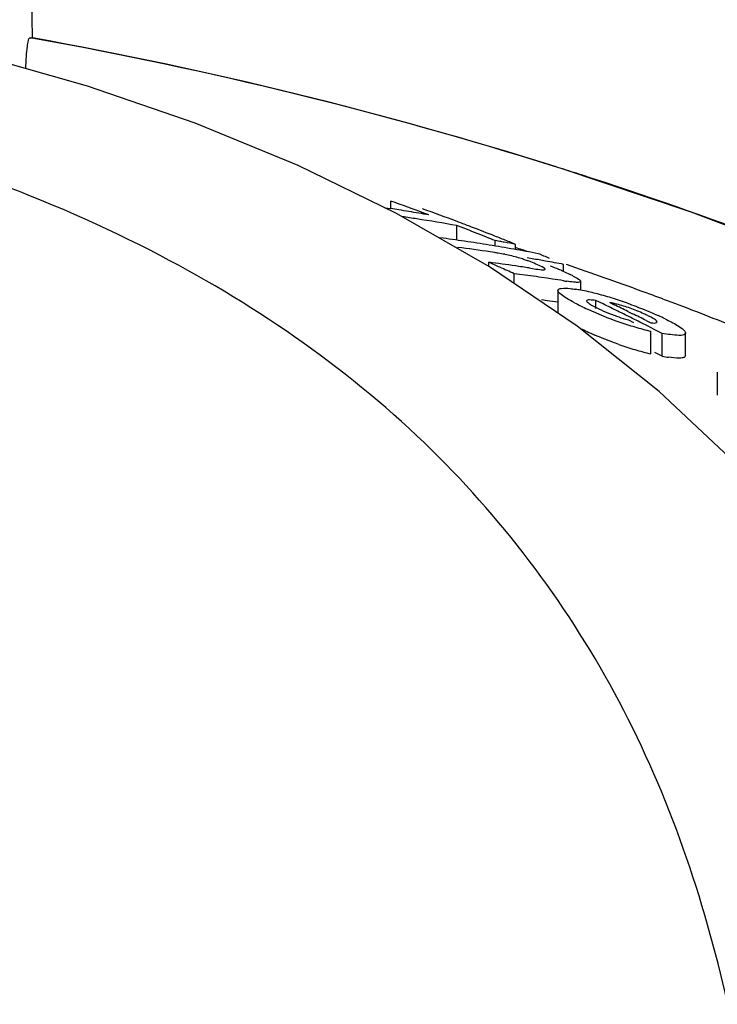
# Model space of a CAD drawing. Units: millimetres. Extents: x 14461 to 18332, y 9121 to 14477.
# Drawn here: x 15124 to 15140, y 13601 to 13625 of the extents above; entities that cross this region are included whole.
import ezdxf

# ---------------------------------------------------------------- set-up
doc = ezdxf.new("R2010")
doc.units = ezdxf.units.MM
doc.layers.add('COTAS', color=7, linetype='Continuous')
doc.styles.add('ARIAL', font='arial.ttf')
doc.dimstyles.new('Diseño_PlanosFabricacion', dxfattribs={"dimscale": 0.8, "dimtxt": 45, "dimasz": 50, "dimexe": 7, "dimexo": 7, "dimgap": 20, "dimtad": 1, "dimtih": 1, "dimtoh": 1, "dimdec": 0, "dimzin": 1, "dimdsep": 46, "dimtxsty": 'ARIAL', "dimcen": 15, "dimadec": 0, "dimazin": 0, "dimtp": 0.05, "dimtm": 0.05, "dimtfac": 1, "dimtdec": 0, "dimtofl": 0, "dimtmove": 0, "dimatfit": 3, "dimfxl": 0, "dimtolj": 1, "dimarcsym": 0})

# ---------------------------------------------------------------- blocks, each defined once
blk = doc.blocks.new('*D3')
at = {"layer": 'COTAS', "color": 0, "lineweight": -2}
for p, q in [((15082.255, 13644.717), (14753.769, 13644.717)), ((14759.369, 13604.717), (14759.369, 13003.929)), ((14759.369, 12324.167), (14759.369, 12935.143)), ((15176.106, 12284.167), (14753.769, 12284.167))]:
    blk.add_line(p, q, dxfattribs=at)
at = {"layer": 'COTAS', "color": 0}
for points in [[(14752.702, 13604.717), (14766.035, 13604.717), (14759.369, 13644.717)], [(14752.702, 12324.167), (14766.035, 12324.167), (14759.369, 12284.167)]]:
    blk.add_solid(points, dxfattribs=at)
at = {"layer": 'Defpoints', "color": 0}
for p in [(15087.855, 13644.717), (14759.369, 12284.167), (15181.706, 12284.167)]:
    blk.add_point(p, dxfattribs=at)
at = {"layer": 'COTAS', "color": 0, "insert": (14759.369, 12969.536), "char_height": 36, "attachment_point": 5, "style": 'ARIAL'}
blk.add_mtext('\\A1;1361 mm', dxfattribs=at)

msp = doc.modelspace()

# ---------------------------------------------------------------- linework, layer by layer
for p, q in [((15123.86, 13624.335), (15123.555, 13641.769)), ((15123.793, 13624.335), (15123.86, 13624.335)), ((15123.891, 13624.322), (15123.818, 13624.335)), ((15136.393, 13621.242), (15136.214, 13621.299)), ((15132.354, 13620.291), (15132.354, 13620.47)), ((15132.454, 13620.435), (15132.354, 13620.47)), ((15132.209, 13620.313), (15132.354, 13620.291)), ((15134.693, 13618.91), (15132.486, 13620.178)), ((15133.923, 13619.544), (15133.923, 13619.89)), ((15134.023, 13619.851), (15133.923, 13619.89)), ((15134.626, 13619.614), (15134.525, 13619.654)), ((15134.828, 13619.404), (15134.828, 13619.533)), ((15134.936, 13619.513), (15134.828, 13619.533)), ((15135.313, 13619.322), (15135.313, 13619.444)), ((15134.824, 13619.248), (15134.713, 13619.265)), ((15136.018, 13619.049), (15135.91, 13619.068)), ((15134.677, 13618.92), (15134.677, 13619.019)), ((15136.773, 13617.505), (15134.693, 13618.91)), ((15135.632, 13618.885), (15135.751, 13618.867)), ((15136.452, 13618.81), (15136.452, 13618.97)), ((15136.627, 13618.929), (15136.521, 13618.965)), ((15135.278, 13618.515), (15135.278, 13618.75)), ((15135.408, 13618.733), (15135.278, 13618.75)), ((15135.538, 13618.715), (15135.408, 13618.733)), ((15135.668, 13618.697), (15135.538, 13618.715)), ((15136.058, 13618.642), (15135.928, 13618.661)), ((15136.187, 13618.622), (15136.058, 13618.642)), ((15136.856, 13618.381), (15136.856, 13618.566)), ((15136.058, 13618.11), (15135.928, 13618.13)), ((15136.315, 13618.354), (15136.315, 13617.821)), ((15136.187, 13618.091), (15136.058, 13618.11)), ((15136.315, 13618.071), (15136.187, 13618.091)), ((15137.213, 13617.925), (15137.213, 13618.115)), ((15137.387, 13618.032), (15137.213, 13618.115)), ((15137.543, 13618.064), (15137.651, 13618.013)), ((15137.976, 13617.855), (15138.085, 13617.802)), ((15138.715, 13615.96), (15136.773, 13617.505)), ((15137.988, 13617.655), (15138.105, 13617.596)), ((15138.411, 13617.64), (15138.52, 13617.586)), ((15138.613, 13617.423), (15138.437, 13617.512)), ((15138.516, 13616.849), (15138.516, 13617.387)), ((15138.79, 13617.333), (15138.613, 13617.423)), ((15138.79, 13616.794), (15138.79, 13617.333)), ((15139.341, 13616.804), (15139.341, 13617.342)), ((15138.79, 13616.794), (15138.613, 13616.885)), ((15140.095, 13616.415), (15140.095, 13615.871)), ((15140.518, 13614.269), (15138.715, 13615.96))]:
    msp.add_line(p, q)
for points in [[(15125.164, 13623.19), (15122.512, 13623.94), (15120.883, 13624.328)], [(15132.486, 13620.178), (15130.16, 13621.311), (15127.718, 13622.314), (15125.164, 13623.19)], [(15169.222, 13601.993), (15167.064, 13604.064), (15163.941, 13606.763), (15160.691, 13609.255), (15157.34, 13611.541), (15153.901, 13613.631), (15150.378, 13615.539), (15146.791, 13617.267), (15143.157, 13618.821), (15139.478, 13620.209), (15136.393, 13621.243)]]:
    msp.add_lwpolyline(points)
for centre, radius, start, end in [((15106.099, 13525.417), 100.5, 72.52662, 79.8211), ((15106.233, 13525.723), 100.168, 72.58415, 79.84694), ((15107.101, 13528.594), 97.169, 72.15723, 72.4552), ((15125.587, 13576.489), 44.321, 80.9655, 81.2178), ((15111.931, 13562.879), 61.106, 69.57127, 70.37468), ((15125.581, 13576.446), 44.365, 80.3441, 80.9655), ((15112.358, 13562.722), 61.191, 69.36187, 70.1765), ((15126.252, 13576.439), 44.123, 81.2381, 81.6975), ((15126.238, 13576.35), 44.213, 79.9905, 81.2378), ((15125.572, 13576.398), 44.414, 80.0335, 80.3441), ((15112.28, 13562.516), 61.411, 69.08789, 69.36217), ((15111.721, 13562.325), 61.698, 68.30868, 68.80939), ((15112.218, 13562.352), 61.586, 68.5352, 69.08775), ((15127.695, 13576.286), 43.705, 81.5677, 82.3415), ((15111.645, 13562.136), 61.902, 68.0065, 68.20819), ((15112.151, 13562.183), 61.768, 68.25709, 68.53533), ((15112.105, 13562.068), 61.892, 67.97753, 68.25709), ((15128.295, 13576.204), 43.537, 81.5224, 82.5519), ((15127.687, 13576.227), 43.765, 81.1815, 81.5678), ((15127.68, 13576.183), 43.809, 80.7956, 81.1815), ((15127.668, 13576.112), 43.881, 80.0244, 80.7955), ((15127.118, 13576.108), 44.104, 79.6473, 79.7897), ((15127.111, 13576.074), 44.139, 79.2915, 79.6473), ((15127.655, 13576.036), 43.958, 79.6392, 80.0245), ((15108.545, 13536.985), 86.622, 71.78383, 71.99923), ((15133.684, 13611.697), 7.637, 80.8356, 81.4211), ((15134.259, 13615.253), 4.035, 78.6075, 80.8536), ((15134.314, 13615.493), 3.787, 70.2798, 71.7116), ((15127.645, 13575.982), 44.013, 79.2542, 79.6392), ((15128.598, 13577.078), 42.622, 80.1216, 80.5655), ((15111.962, 13561.718), 62.27, 67.17489, 67.44035), ((15109.193, 13561.424), 62.981, 65.86689, 66.13218), ((15129.145, 13576.089), 43.286, 81.8078, 82.6567), ((15109.126, 13561.274), 63.145, 65.53436, 65.86686), ((15129.135, 13576.018), 43.357, 81.3821, 81.8079), ((15134.414, 13615.775), 3.488, 68.7955, 70.2512), ((15134.174, 13615.171), 4.138, 66.369, 68.7298), ((15128.581, 13576.983), 42.718, 79.3827, 79.9737), ((15134.06, 13613.294), 6.004, 67.6991, 69.7581), ((15134.781, 13615.059), 4.098, 66.2715, 67.6696), ((15109.014, 13538.375), 85.155, 70.43633, 71.07888), ((15129.739, 13575.953), 43.154, 81.7548, 82.1032), ((15129.727, 13575.869), 43.239, 81.0592, 81.4068), ((15135.152, 13615.756), 3.31, 62.5547, 63.9859), ((15109.293, 13539.159), 84.323, 69.78636, 70.43637), ((15137.537, 13625.494), 6.997, 261.0357, 261.7008), ((15136.194, 13614.839), 3.583, 79.363, 81.2726), ((15135.926, 13613.42), 5.027, 77.1775, 79.3525), ((15135.591, 13611.928), 6.556, 75.7124, 77.2151), ((15135.2, 13610.404), 8.129, 72.9633, 75.6929), ((15134.976, 13609.661), 8.906, 70.3737, 72.9874), ((15109.504, 13539.735), 83.71, 69.51278, 69.78591), ((15109.599, 13539.99), 83.437, 69.38299, 69.5127), ((15139.144, 13622.677), 5.218, 242.2239, 243.9625), ((15140.44, 13625.314), 8.157, 243.9145, 245.218), ((15140.451, 13625.364), 8.207, 245.2999, 250.8506), ((15109.515, 13560.332), 64.079, 63.86998, 64.21715), ((15137.043, 13615.419), 2.692, 75.5374, 77.4844), ((15109.849, 13560.331), 64.032, 63.94292, 64.26607), ((15109.692, 13540.235), 83.176, 69.13023, 69.38305), ((15110.023, 13541.098), 82.251, 67.97418, 69.13191), ((15139.324, 13622.266), 4.804, 248.6792, 250.2785), ((15109.423, 13560.144), 64.288, 63.5218, 63.86998), ((15109.736, 13560.099), 64.29, 63.51059, 63.83499), ((15109.328, 13559.954), 64.501, 63.17266, 63.5218), ((15136.195, 13612.256), 6.042, 63.835, 65.5434), ((15140.453, 13624.763), 8.148, 243.7836, 244.9753), ((15140.474, 13625.41), 8.258, 250.801, 253.599), ((15140.599, 13625.844), 8.71, 253.6143, 256.1627), ((15140.359, 13624.562), 7.926, 244.9752, 246.4602), ((15140.477, 13624.836), 8.224, 250.6953, 253.5069), ((15140.602, 13625.265), 8.67, 253.5222, 256.0842), ((15139.501, 13620.772), 4.041, 259.8664, 262.0287)]:
    msp.add_arc(centre, radius, start, end)
for points, knots in [([(15123.703, 13623.603), (15123.705, 13623.701), (15123.713, 13623.873), (15123.731, 13624.114), (15123.759, 13624.235), (15123.773, 13624.335), (15123.793, 13624.335)], [0, 0, 0, 0, 0.39471, 0.711897, 0.919841, 1, 1, 1, 1]), ([(15140.33, 13601.484), (15139.783, 13603.95), (15138.137, 13608.748), (15133.497, 13614.986), (15126.74, 13619.689), (15121.363, 13621.578), (15118.456, 13622.296)], [0, 0, 0, 0, 0.237404, 0.470031, 0.718481, 1, 1, 1, 1]), ([(15168.148, 13603.026), (15163.947, 13607.07), (15154.075, 13614.329), (15142.857, 13619.163), (15136.874, 13621.089)], [0, 0, 0, 0, 0.481283, 1, 1, 1, 1]), ([(15135.503, 13619.089), (15135.463, 13619.102), (15135.316, 13619.148), (15135.166, 13619.186), (15135.056, 13619.208)], [0, 0, 0, 0, 0.271178, 1, 1, 1, 1]), ([(15135.751, 13618.867), (15135.81, 13618.858), (15135.897, 13618.847), (15135.973, 13618.839), (15136.014, 13618.846), (15136.014, 13618.855)], [0, 0, 0, 0, 0.669485, 0.899931, 1, 1, 1, 1]), ([(15136.003, 13618.872), (15135.996, 13618.88), (15135.942, 13618.915), (15135.882, 13618.94), (15135.833, 13618.962)], [0, 0, 0, 0, 0.162097, 1, 1, 1, 1]), ([(15136.014, 13618.855), (15136.014, 13618.858), (15136.011, 13618.865), (15136.006, 13618.87), (15136.003, 13618.872)], [0, 0, 0, 0, 0.397072, 1, 1, 1, 1]), ([(15136.677, 13618.693), (15136.721, 13618.67), (15136.775, 13618.637), (15136.853, 13618.591), (15136.853, 13618.567)], [0, 0, 0, 0, 0.673694, 1, 1, 1, 1]), ([(15136.315, 13618.353), (15136.316, 13618.385), (15136.454, 13618.418), (15136.536, 13618.405), (15136.605, 13618.398)], [0, 0, 0, 0, 0.309275, 1, 1, 1, 1]), ([(15136.736, 13618.546), (15136.72, 13618.547), (15136.65, 13618.553), (15136.581, 13618.562), (15136.527, 13618.57)], [0, 0, 0, 0, 0.225075, 1, 1, 1, 1]), ([(15136.853, 13618.567), (15136.853, 13618.554), (15136.799, 13618.538), (15136.765, 13618.544), (15136.736, 13618.546)], [0, 0, 0, 0, 0.302684, 1, 1, 1, 1]), ([(15136.491, 13618.187), (15136.446, 13618.216), (15136.385, 13618.26), (15136.315, 13618.325), (15136.315, 13618.353)], [0, 0, 0, 0, 0.651584, 1, 1, 1, 1]), ([(15136.712, 13618.06), (15136.692, 13618.071), (15136.617, 13618.111), (15136.543, 13618.154), (15136.491, 13618.187)], [0, 0, 0, 0, 0.27341, 1, 1, 1, 1]), ([(15137.213, 13618.115), (15137.163, 13618.122), (15137.109, 13618.128), (15136.997, 13618.128), (15136.996, 13618.104)], [0, 0, 0, 0, 0.680518, 1, 1, 1, 1]), ([(15136.996, 13618.104), (15136.995, 13618.083), (15137.061, 13618.042), (15137.106, 13618.011), (15137.141, 13617.991)], [0, 0, 0, 0, 0.342564, 1, 1, 1, 1]), ([(15137.268, 13617.925), (15137.291, 13617.913), (15137.393, 13617.865), (15137.497, 13617.822), (15137.578, 13617.79)], [0, 0, 0, 0, 0.229281, 1, 1, 1, 1]), ([(15137.967, 13618.049), (15138.032, 13618.026), (15138.278, 13617.935), (15138.52, 13617.836), (15138.696, 13617.756)], [0, 0, 0, 0, 0.26206, 1, 1, 1, 1]), ([(15138.447, 13617.756), (15138.416, 13617.771), (15138.278, 13617.836), (15138.136, 13617.892), (15138.025, 13617.932)], [0, 0, 0, 0, 0.224424, 1, 1, 1, 1]), ([(15137.703, 13617.743), (15137.775, 13617.718), (15137.869, 13617.686), (15137.965, 13617.66), (15137.988, 13617.655)], [0, 0, 0, 0, 0.768142, 1, 1, 1, 1]), ([(15138.669, 13617.606), (15138.667, 13617.626), (15138.609, 13617.668), (15138.561, 13617.697), (15138.526, 13617.716)], [0, 0, 0, 0, 0.331274, 1, 1, 1, 1]), ([(15138.859, 13617.679), (15138.906, 13617.656), (15139.055, 13617.578), (15139.207, 13617.498), (15139.292, 13617.419)], [0, 0, 0, 0, 0.311481, 1, 1, 1, 1]), ([(15138.52, 13617.586), (15138.556, 13617.583), (15138.594, 13617.575), (15138.671, 13617.591), (15138.669, 13617.606)], [0, 0, 0, 0, 0.690497, 1, 1, 1, 1]), ([(15137.758, 13617.075), (15137.709, 13617.092), (15137.519, 13617.16), (15137.331, 13617.236), (15137.194, 13617.295)], [0, 0, 0, 0, 0.258701, 1, 1, 1, 1]), ([(15139.341, 13617.342), (15139.341, 13617.323), (15139.276, 13617.284), (15139.094, 13617.292), (15138.919, 13617.31), (15138.79, 13617.333)], [0, 0, 0, 0, 0.103534, 0.309337, 1, 1, 1, 1]), ([(15139.332, 13617.371), (15139.335, 13617.366), (15139.339, 13617.357), (15139.341, 13617.347), (15139.341, 13617.342)], [0, 0, 0, 0, 0.545444, 1, 1, 1, 1]), ([(15139.258, 13616.754), (15139.238, 13616.751), (15139.131, 13616.746), (15139.025, 13616.758), (15138.94, 13616.77)], [0, 0, 0, 0, 0.191666, 1, 1, 1, 1]), ([(15139.341, 13616.804), (15139.341, 13616.782), (15139.301, 13616.76), (15139.27, 13616.756), (15139.258, 13616.754)], [0, 0, 0, 0, 0.640538, 1, 1, 1, 1])]:
    msp.add_open_spline(points, degree=3, knots=knots)
for points in [[(15136.43, 13618.81), (15136.489, 13618.785), (15136.546, 13618.758), (15136.603, 13618.73)], [(15136.605, 13618.398), (15136.649, 13618.393), (15136.693, 13618.387), (15136.737, 13618.381)], [(15137.141, 13617.991), (15137.183, 13617.968), (15137.225, 13617.946), (15137.268, 13617.925)], [(15137.627, 13618.048), (15137.599, 13618.054), (15137.571, 13618.06), (15137.543, 13618.064)], [(15138.025, 13617.932), (15137.923, 13617.967), (15137.82, 13618), (15137.716, 13618.026)], [(15138.526, 13617.716), (15138.5, 13617.73), (15138.473, 13617.743), (15138.447, 13617.756)], [(15139.292, 13617.419), (15139.307, 13617.404), (15139.322, 13617.389), (15139.332, 13617.371)]]:
    msp.add_open_spline(points, degree=3)

# ---------------------------------------------------------------- dimensions: what is measured, and where the dimension line sits
at = {"layer": 'COTAS'}
dim = msp.add_linear_dim(base=(14759.369, 12284.167), p1=(15087.855, 13644.717), p2=(15181.706, 12284.167), angle=90, dimstyle='Diseño_PlanosFabricacion', override={"dimpost": ' mm'}, dxfattribs=at)
dim.commit()
dim.dimension.update_dxf_attribs({"geometry": '*D3', "text_midpoint": (14759.369, 12969.536), "dimtype": 160})

doc.saveas('drawing.dxf')
